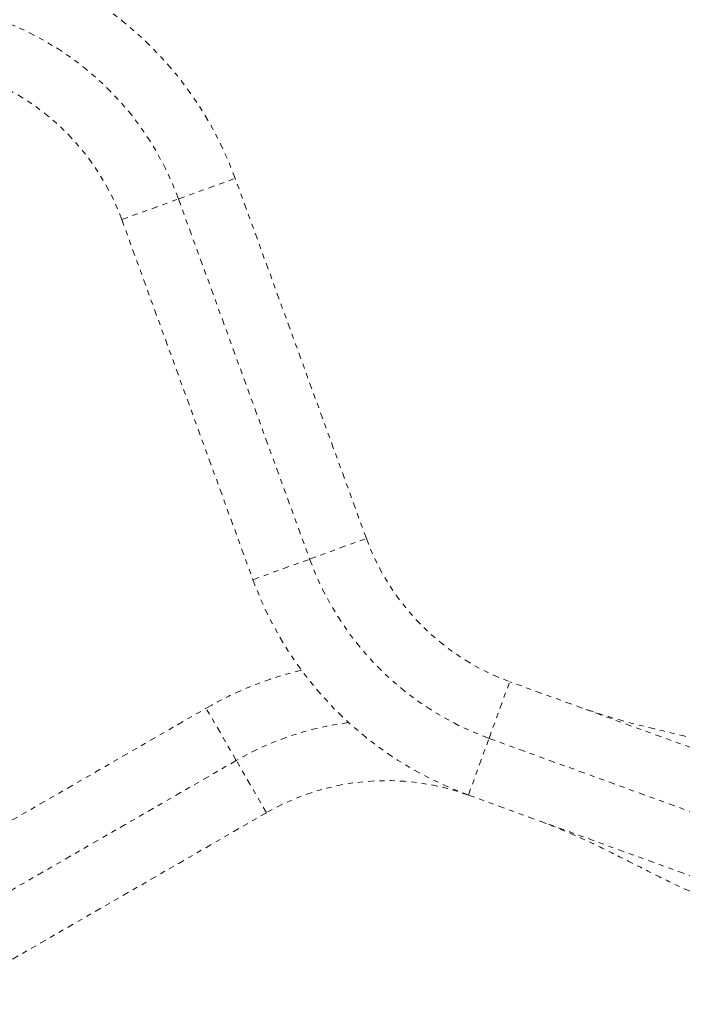
# Model space of a CAD drawing. Units: millimetres. Extents: x -16 to 686, y -60 to 455.
# Drawn here: x 309 to 322, y 147 to 166 of the extents above; entities that cross this region are included whole.
import ezdxf

# ---------------------------------------------------------------- set-up
doc = ezdxf.new("R2010")
doc.units = ezdxf.units.MM
doc.header["$LTSCALE"] = 20
doc.linetypes.add('PHANTOM', pattern=[0.0127, 0.00635, -0.00127, 0.00127, -0.00127, 0.00127, -0.00127])
doc.layers.add('CONTOUR', color=7, linetype='Continuous')

msp = doc.modelspace()

# ---------------------------------------------------------------- linework, layer by layer
at = {"layer": 'CONTOUR', "linetype": 'PHANTOM', "lineweight": 0}
for p, q in [((311.64151, 162.6916), (312.75756, 163.0978)), ((315.33873, 156.00609), (312.75756, 163.0978)), ((310.52547, 162.28539), (311.64151, 162.6916)), ((311.64151, 162.6916), (314.22269, 155.59989)), ((310.52547, 162.28539), (313.10664, 155.19368)), ((314.22269, 155.59989), (315.33873, 156.00609)), ((313.10664, 155.19368), (314.22269, 155.59989)), ((317.75322, 152.06935), (318.15943, 153.1854)), ((323.50372, 151.24023), (318.15943, 153.1854)), ((305.6497, 148.88932), (312.18546, 152.66274)), ((312.77929, 151.63419), (312.18546, 152.66274)), ((317.34701, 150.95331), (317.75322, 152.06935)), ((317.75322, 152.06935), (323.09751, 150.12419)), ((312.77929, 151.63419), (306.24354, 147.86077)), ((313.37312, 150.60564), (312.77929, 151.63419)), ((317.34701, 150.95331), (322.69131, 149.00815)), ((313.37312, 150.60564), (306.83737, 146.83222))]:
    msp.add_line(p, q, dxfattribs=at)
for centre, radius, start, end in [((306.09062, 160.67124), 7.09481, 20, 70), ((306.09062, 160.67124), 5.90714, 20, 70), ((306.09062, 160.67124), 4.71947, 20, 70), ((319.77358, 157.62025), 4.71947, 200, 250), ((319.77358, 157.62025), 5.90714, 200, 250), ((319.77358, 157.62025), 7.09481, 200, 250), ((315.73286, 146.51846), 7.09481, 103.633214, 120), ((315.73286, 146.51846), 5.90714, 97.206336, 120), ((315.73286, 146.51846), 4.71947, 70, 120)]:
    msp.add_arc(centre, radius, start, end, dxfattribs=at)
for points, knots in [([(323.43751, 151.60359), (323.22639, 151.67498), (322.80391, 151.81785), (322.15538, 151.98473), (321.50334, 152.13794), (320.85129, 152.29116), (320.20276, 152.45804), (319.78028, 152.6009), (319.56917, 152.67229)], [0, 0, 0, 0, 0.1664458, 0.33308659, 0.5, 0.66691341, 0.8335542, 1, 1, 1, 1]), ([(318.75675, 150.4402), (318.96436, 150.35919), (319.37983, 150.19707), (319.9839, 149.90804), (320.58189, 149.60628), (321.17987, 149.30452), (321.78394, 149.0155), (322.19941, 148.85337), (322.40702, 148.77236)], [0, 0, 0, 0, 0.166445797, 0.333086592, 0.499999999, 0.666913406, 0.833554201, 1, 1, 1, 1])]:
    msp.add_open_spline(points, degree=3, knots=knots, dxfattribs=at)

doc.saveas('drawing.dxf')
